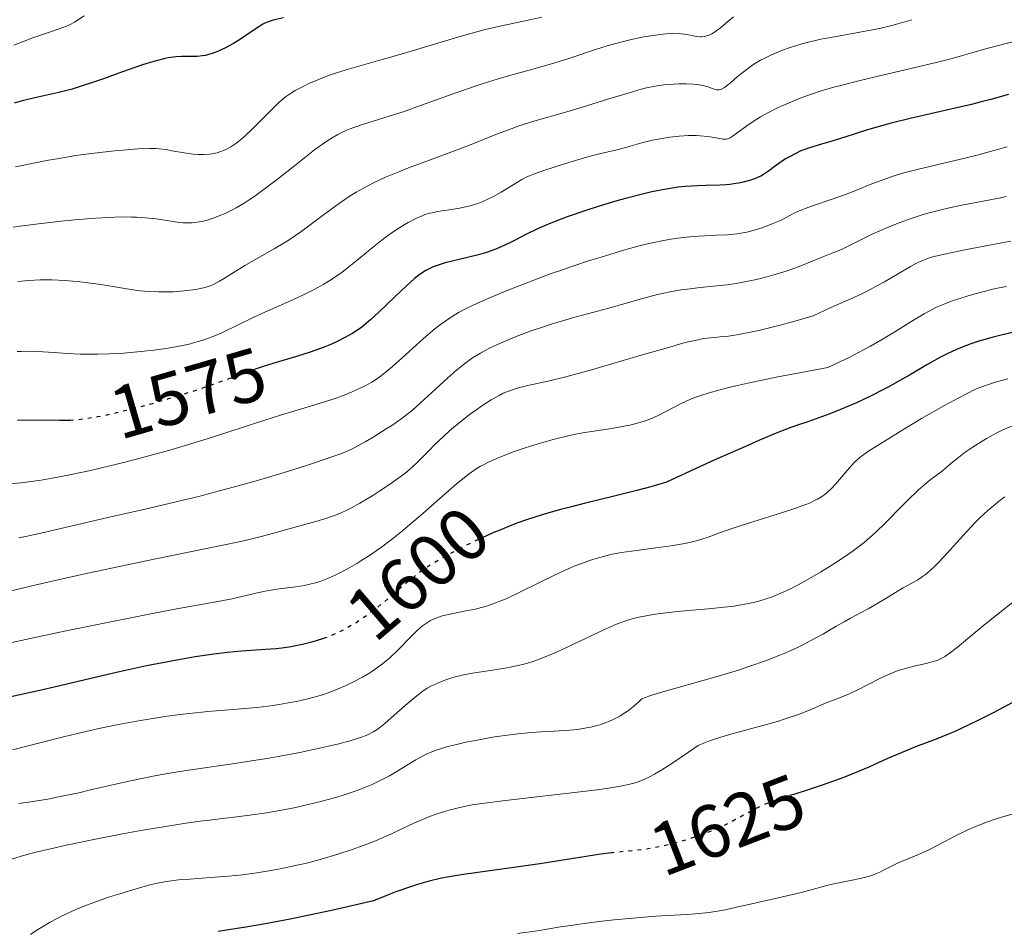
# Model space of a CAD drawing. Units: metres. Extents: x 664788 to 667366, y 4758173 to 4759775.
# Drawn here: x 666199 to 666331, y 4758532 to 4758655 of the extents above; entities that cross this region are included whole.
import ezdxf
from ezdxf.enums import TextEntityAlignment as Align

# ---------------------------------------------------------------- set-up
doc = ezdxf.new("R2010")
doc.units = ezdxf.units.M
doc.header["$MEASUREMENT"] = 0
doc.linetypes.add('DGN Style 5', pattern=[1.217945, 0.521977, -0.695969])
for name, color, linetype, lineweight in [('Cota de curva de nivel directora', 7, 'Continuous', 0), ('Curva de nivel directora', 30, 'Continuous', 30), ('Curva de nivel directora no vista', 30, 'DGN Style 5', 30), ('Curva de nivel intermedia', 30, 'Continuous', 0)]:
    doc.layers.add(name, color=color, linetype=linetype, lineweight=lineweight)
doc.styles.add('Style-Arial', font='arial.ttf')

msp = doc.modelspace()

# ---------------------------------------------------------------- linework, layer by layer
at = {"layer": 'Curva de nivel directora', "color": 30, "linetype": 'Continuous', "lineweight": 30, "flags": 128}
for points, elevation in [([(666234.21, 4758655.11), (666233, 4758654.85), (666232.68, 4758654.76), (666232.15, 4758654.58), (666231.7, 4758654.39), (666231.43, 4758654.25), (666230.9, 4758653.92), (666229.85, 4758653.21), (666228.28, 4758652.17), (666227.5, 4758651.68), (666226.41, 4758651.09), (666225.75, 4758650.77), (666225.35, 4758650.6), (666224.62, 4758650.32), (666223.99, 4758650.13), (666223.7, 4758650.06), (666223.27, 4758649.98), (666222.58, 4758649.92), (666221.77, 4758649.91), (666220.48, 4758649.9), (666219.76, 4758649.85), (666219.07, 4758649.78), (666218.7, 4758649.72), (666218.1, 4758649.6), (666217.07, 4758649.35), (666215.82, 4758648.98), (666215.1, 4758648.74), (666212.56, 4758647.83), (666209.99, 4758646.9), (666208.68, 4758646.44), (666206.73, 4758645.82), (666205.79, 4758645.54), (666204.01, 4758645.08), (666200.75, 4758644.34), (666199.26, 4758643.99), (666198, 4758643.65)], 1550), ([(666331.7, 4758644.8), (666329.31, 4758644.14), (666328.03, 4758643.81), (666326.71, 4758643.48), (666323.95, 4758642.83), (666318.44, 4758641.56), (666315.93, 4758640.94), (666314.78, 4758640.63), (666312.71, 4758640.04), (666310.93, 4758639.48), (666308.95, 4758638.84), (666308.12, 4758638.58), (666306.56, 4758638.12), (666304.91, 4758637.65), (666304.16, 4758637.38), (666303.77, 4758637.22), (666302.99, 4758636.85), (666302.22, 4758636.44), (666301.72, 4758636.14), (666300.79, 4758635.54), (666300.17, 4758635.08), (666299.4, 4758634.5), (666299.01, 4758634.23), (666298.38, 4758633.85), (666298.04, 4758633.68), (666297.67, 4758633.52), (666296.88, 4758633.24), (666296.02, 4758633.01), (666295.43, 4758632.89), (666295.03, 4758632.82), (666294.22, 4758632.71), (666293.77, 4758632.67), (666292.86, 4758632.62), (666290.93, 4758632.57), (666289.84, 4758632.54), (666288.21, 4758632.44), (666287.27, 4758632.34), (666285.65, 4758632.1), (666283.73, 4758631.72), (666282.64, 4758631.47), (666280.2, 4758630.84), (666279.03, 4758630.51), (666276.65, 4758629.8), (666274.87, 4758629.23), (666272.35, 4758628.36), (666271.2, 4758627.93), (666270.16, 4758627.51), (666268.37, 4758626.73), (666266.89, 4758626.02), (666265.27, 4758625.18)], 1575), ([(666265.27, 4758625.18), (666264.56, 4758624.82), (666264.05, 4758624.58), (666263.07, 4758624.15), (666262.14, 4758623.79), (666261.52, 4758623.58), (666260.24, 4758623.21), (666255.92, 4758622.17), (666254.88, 4758621.84), (666254.31, 4758621.62), (666253.97, 4758621.47), (666253.34, 4758621.14), (666252.73, 4758620.76), (666252.39, 4758620.52), (666251.82, 4758620.06), (666250.69, 4758619.06), (666249.19, 4758617.63), (666246.97, 4758615.51), (666245.96, 4758614.58), (666245.1, 4758613.85), (666244.72, 4758613.54), (666244, 4758613.03), (666243.53, 4758612.73), (666242.52, 4758612.18), (666241.31, 4758611.58), (666240.64, 4758611.27), (666239.55, 4758610.82), (666238.4, 4758610.38), (666237.81, 4758610.17), (666235.97, 4758609.6), (666233.21, 4758608.8), (666231.62, 4758608.3), (666230.54, 4758607.92)], 1575), ([(666333.56, 4758613.11), (666330.86, 4758612.5), (666329.63, 4758612.19), (666328.52, 4758611.88), (666327.84, 4758611.68), (666326.61, 4758611.28), (666326.05, 4758611.08), (666325.02, 4758610.67), (666324.1, 4758610.27), (666323.53, 4758609.99), (666322.45, 4758609.44), (666320.7, 4758608.45), (666318.37, 4758607.09), (666317.16, 4758606.4), (666315.49, 4758605.48), (666314.63, 4758605.03), (666313.29, 4758604.35), (666311.23, 4758603.38), (666309.09, 4758602.47), (666307.64, 4758601.89), (666306.67, 4758601.52), (666304.71, 4758600.83), (666303.31, 4758600.35), (666302.43, 4758600.04), (666300.69, 4758599.36), (666298.22, 4758598.33), (666296.64, 4758597.65), (666292.62, 4758595.87), (666290.13, 4758594.75), (666285.71, 4758592.72), (666284.47, 4758592.34), (666283.58, 4758592.08), (666281.69, 4758591.57), (666278.67, 4758590.81), (666274.64, 4758589.83), (666272.76, 4758589.36), (666271.46, 4758589.02), (666269.11, 4758588.36), (666267.03, 4758587.69), (666265.73, 4758587.24), (666264.9, 4758586.93), (666263.27, 4758586.27), (666262.35, 4758585.88), (666261.49, 4758585.49)], 1600), ([(666205.93, 4758601.04), (666205.56, 4758601.01), (666204.07, 4758600.98), (666200.97, 4758601.02), (666198.46, 4758601)], 1575), ([(666239.7, 4758571.72), (666239.47, 4758571.64), (666238.14, 4758571.22), (666236.77, 4758570.88), (666235.84, 4758570.69), (666235.22, 4758570.58), (666233.96, 4758570.4), (666233.24, 4758570.32), (666231.77, 4758570.2), (666228.54, 4758569.97), (666226.68, 4758569.8), (666224.86, 4758569.58), (666223.89, 4758569.45), (666222.35, 4758569.21), (666219.88, 4758568.79), (666217.21, 4758568.29), (666215.8, 4758568), (666211.34, 4758567.02), (666201.83, 4758564.81), (666197.15, 4758563.76)], 1600), ([(666333.74, 4758563.89), (666331.05, 4758562.45), (666329.6, 4758561.7), (666327.4, 4758560.6), (666325.32, 4758559.6), (666324.37, 4758559.16), (666323.49, 4758558.78), (666321.94, 4758558.15), (666319.19, 4758557.13), (666317.77, 4758556.56), (666315.33, 4758555.5), (666312.9, 4758554.41), (666311.62, 4758553.86), (666309.65, 4758553.06), (666308.65, 4758552.68), (666306.65, 4758551.98), (666304.74, 4758551.35), (666302.8, 4758550.74)], 1625), ([(666278.45, 4758542.89), (666278.24, 4758542.87), (666276.85, 4758542.69), (666268.66, 4758541.39), (666265.16, 4758540.9), (666260.35, 4758540.25), (666258.08, 4758539.92), (666256.21, 4758539.61), (666255.28, 4758539.42), (666253.81, 4758539.08), (666252.2, 4758538.62), (666251.3, 4758538.33), (666249.3, 4758537.63), (666248.18, 4758537.2), (666246.29, 4758536.45), (666242.79, 4758535.62), (666240.65, 4758535.13), (666236.8, 4758534.31), (666235.08, 4758533.96), (666232.01, 4758533.39), (666229.41, 4758532.95), (666225.42, 4758532.32)], 1625)]:
    msp.add_lwpolyline(points, dxfattribs=dict(at, elevation=elevation))
at = {"layer": 'Curva de nivel directora no vista', "color": 30, "linetype": 'DGN Style 5', "lineweight": 30, "flags": 128}
for points, elevation in [([(666230.54, 4758607.92), (666228.93, 4758607.34), (666224.74, 4758605.83), (666222.41, 4758605.04), (666221.19, 4758604.64), (666218.7, 4758603.88), (666216.23, 4758603.16), (666214.64, 4758602.73), (666211.77, 4758602), (666210.84, 4758601.79), (666209.2, 4758601.46), (666207.81, 4758601.23), (666207, 4758601.13), (666206.5, 4758601.08), (666205.93, 4758601.04)], 1575), ([(666261.49, 4758585.49), (666260.54, 4758585.06), (666258.8, 4758584.22), (666257.7, 4758583.66), (666255.75, 4758582.62), (666254.53, 4758581.91), (666253.98, 4758581.57), (666252.97, 4758580.9), (666252.32, 4758580.43), (666251, 4758579.39), (666249.33, 4758577.97), (666247.72, 4758576.6), (666246.89, 4758575.92), (666245.65, 4758574.96), (666244.43, 4758574.1), (666243.82, 4758573.71), (666242.61, 4758573.01), (666241.79, 4758572.59), (666241.24, 4758572.34), (666240.12, 4758571.88), (666239.7, 4758571.72)], 1600), ([(666302.8, 4758550.74), (666302.44, 4758550.63), (666301.46, 4758550.31), (666299.69, 4758549.7), (666298.75, 4758549.32), (666298.2, 4758549.07), (666297.12, 4758548.52), (666296.26, 4758548.05), (666294.99, 4758547.35), (666294.31, 4758546.98), (666293.19, 4758546.43), (666292.6, 4758546.16), (666291.98, 4758545.9), (666290.68, 4758545.4), (666289.35, 4758544.94), (666288.48, 4758544.66), (666286.83, 4758544.18), (666285.21, 4758543.78), (666284.22, 4758543.58), (666283.57, 4758543.47), (666282.27, 4758543.29), (666280.68, 4758543.12), (666278.45, 4758542.89)], 1625)]:
    msp.add_lwpolyline(points, dxfattribs=dict(at, elevation=elevation))
at = {"layer": 'Curva de nivel intermedia', "color": 30, "linetype": 'Continuous', "lineweight": 0, "flags": 128}
for points, elevation in [([(666207.4, 4758655.37), (666206.1, 4758654.54), (666205.44, 4758654.17), (666205.01, 4758653.98), (666204.05, 4758653.61), (666202.61, 4758653.12), (666200.38, 4758652.37), (666199.32, 4758651.99), (666197.93, 4758651.44)], 1545), ([(666268.94, 4758655.18), (666267.34, 4758654.82), (666263.52, 4758654.04), (666261.34, 4758653.53), (666260.18, 4758653.23), (666257.76, 4758652.55), (666250.32, 4758650.3), (666246.86, 4758649.31), (666242.78, 4758648.16), (666241.04, 4758647.61), (666240.25, 4758647.34), (666238.84, 4758646.79), (666237.63, 4758646.27), (666236.94, 4758645.93), (666235.78, 4758645.32), (666234.89, 4758644.77), (666234.49, 4758644.49), (666233.91, 4758644.02), (666233.59, 4758643.74), (666232.89, 4758643.06), (666230.09, 4758640.22), (666229.11, 4758639.29), (666228.65, 4758638.88), (666228.21, 4758638.51), (666227.93, 4758638.3), (666227.39, 4758637.93), (666227.14, 4758637.77), (666226.65, 4758637.5), (666226.19, 4758637.28), (666225.88, 4758637.17), (666225.28, 4758636.98), (666224.61, 4758636.83), (666224.26, 4758636.78), (666223.56, 4758636.72), (666223.08, 4758636.72), (666222.75, 4758636.73), (666222.06, 4758636.78), (666220.84, 4758636.95), (666219.2, 4758637.25), (666218.44, 4758637.39), (666217.51, 4758637.51), (666217.02, 4758637.54), (666216.21, 4758637.55), (666214.62, 4758637.49), (666212.66, 4758637.34), (666211.49, 4758637.23), (666209.5, 4758637.01), (666207.25, 4758636.72), (666206.04, 4758636.54), (666203.77, 4758636.17), (666202.59, 4758635.97), (666200.81, 4758635.64), (666198.18, 4758635.09)], 1555), ([(666294.7, 4758655.24), (666293.94, 4758654.62), (666292.97, 4758653.78), (666292.49, 4758653.4), (666292.02, 4758653.08), (666291.78, 4758652.95), (666291.43, 4758652.78), (666291.09, 4758652.67), (666290.85, 4758652.62), (666290.4, 4758652.57), (666290.17, 4758652.57), (666289.73, 4758652.6), (666289.29, 4758652.67), (666288.46, 4758652.85), (666287.67, 4758652.98), (666287.25, 4758653.02), (666286.55, 4758653.03), (666285.7, 4758652.98), (666285.2, 4758652.93), (666283.6, 4758652.71), (666282.67, 4758652.55), (666281.16, 4758652.24), (666279.55, 4758651.85), (666278.71, 4758651.62), (666277.86, 4758651.38), (666276.14, 4758650.84), (666272.55, 4758649.65), (666270.67, 4758649.06), (666267.74, 4758648.23), (666264.97, 4758647.46), (666263.51, 4758647.04), (666261.2, 4758646.32), (666259.99, 4758645.92), (666257.51, 4758645.06), (666252.63, 4758643.31), (666250.44, 4758642.54), (666247.69, 4758641.65), (666244.83, 4758640.77), (666243.65, 4758640.37), (666242.68, 4758639.99), (666242.21, 4758639.78), (666241.5, 4758639.42), (666240.76, 4758638.99), (666240.38, 4758638.75), (666239.76, 4758638.34), (666238.39, 4758637.35), (666235.9, 4758635.39), (666233.42, 4758633.44), (666232.16, 4758632.47), (666230.93, 4758631.57), (666230.33, 4758631.15), (666229.46, 4758630.57), (666228.91, 4758630.22), (666227.84, 4758629.59), (666227.33, 4758629.31), (666226.35, 4758628.83), (666225.44, 4758628.43), (666224.87, 4758628.21), (666224.5, 4758628.08), (666223.81, 4758627.88), (666223.26, 4758627.74), (666222.91, 4758627.67), (666222.23, 4758627.58), (666221.91, 4758627.55), (666221.28, 4758627.54)], 1560), ([(666318.68, 4758654.86), (666316.8, 4758654.31), (666315.99, 4758654.09), (666314.53, 4758653.72), (666313.61, 4758653.52), (666311.71, 4758653.16), (666308.3, 4758652.57), (666306.46, 4758652.22), (666304.63, 4758651.81), (666303.74, 4758651.57), (666302.89, 4758651.32), (666302.34, 4758651.14), (666301.28, 4758650.76), (666300.78, 4758650.56), (666299.82, 4758650.15), (666298.92, 4758649.7), (666298.35, 4758649.4), (666297.31, 4758648.77), (666296.78, 4758648.4), (666295.81, 4758647.68), (666295.25, 4758647.21), (666294.3, 4758646.39), (666293.74, 4758645.92), (666293.5, 4758645.75), (666293.1, 4758645.52), (666292.98, 4758645.48), (666292.76, 4758645.43), (666292.55, 4758645.42), (666292.42, 4758645.44), (666292.12, 4758645.52), (666291.75, 4758645.65), (666291.13, 4758645.86), (666290.75, 4758645.97), (666290.09, 4758646.11), (666289.7, 4758646.16), (666289.28, 4758646.2), (666288.35, 4758646.24), (666287.35, 4758646.24), (666286.67, 4758646.21), (666285.34, 4758646.1), (666284.43, 4758645.98), (666283.97, 4758645.9), (666283.01, 4758645.68), (666282.29, 4758645.5), (666280.54, 4758644.99), (666277.96, 4758644.2), (666274.1, 4758643.01), (666272.29, 4758642.47), (666267.88, 4758641.24), (666266.42, 4758640.79), (666265.64, 4758640.52), (666264.8, 4758640.21), (666262.99, 4758639.51), (666258.97, 4758637.9), (666256.86, 4758637.08), (666253.7, 4758635.92), (666251, 4758634.93), (666249.72, 4758634.43), (666247.9, 4758633.68), (666247.05, 4758633.29), (666246.5, 4758633.03), (666245.46, 4758632.5), (666243.99, 4758631.66), (666243.05, 4758631.08), (666242.44, 4758630.68), (666241.24, 4758629.85), (666239.24, 4758628.37), (666237.44, 4758627.02), (666236.53, 4758626.35), (666235.12, 4758625.38), (666234.4, 4758624.92), (666232.95, 4758624.04)], 1565), ([(666332.93, 4758652.04), (666328.96, 4758651.03), (666327.2, 4758650.53), (666324.11, 4758649.65), (666322.12, 4758649.14), (666318.54, 4758648.28), (666313.4, 4758647.09), (666311.03, 4758646.52), (666308.97, 4758645.99), (666308.04, 4758645.74), (666306.36, 4758645.24), (666305.34, 4758644.9), (666304.68, 4758644.68), (666303.43, 4758644.2), (666302.51, 4758643.83), (666300.73, 4758643.04), (666299.49, 4758642.43), (666298.36, 4758641.81), (666297.84, 4758641.5), (666297.36, 4758641.19), (666296.5, 4758640.6), (666295.17, 4758639.6), (666294.66, 4758639.23), (666294.25, 4758638.99), (666294.07, 4758638.91), (666293.95, 4758638.86), (666293.71, 4758638.82), (666293.46, 4758638.8), (666293.28, 4758638.81), (666292.86, 4758638.87), (666291.56, 4758639.11), (666290.72, 4758639.22), (666289.73, 4758639.29), (666289.19, 4758639.3), (666288.62, 4758639.29), (666287.4, 4758639.21), (666286.14, 4758639.06), (666285.32, 4758638.94), (666283.8, 4758638.65), (666282.39, 4758638.3), (666280.83, 4758637.85), (666280.07, 4758637.64), (666278.85, 4758637.34), (666276.85, 4758636.87), (666275.63, 4758636.56), (666273.48, 4758635.95), (666271.98, 4758635.49), (666269.32, 4758634.64), (666267.95, 4758634.16), (666267.29, 4758633.89), (666266.91, 4758633.72), (666266.23, 4758633.36), (666263.47, 4758631.68), (666262.42, 4758631.1), (666261.84, 4758630.81), (666260.93, 4758630.4), (666259.95, 4758630.04), (666259.44, 4758629.88), (666258.92, 4758629.74), (666257.85, 4758629.52)], 1570), ([(666331.51, 4758637.79), (666328.9, 4758637.05), (666327.47, 4758636.67), (666324.68, 4758635.99), (666319.59, 4758634.79), (666317.41, 4758634.21), (666316.43, 4758633.91), (666314.66, 4758633.3), (666313.08, 4758632.69), (666311.16, 4758631.9), (666310.22, 4758631.53), (666309.51, 4758631.27), (666308.09, 4758630.77), (666305.45, 4758629.89), (666304.35, 4758629.49), (666303.88, 4758629.3), (666303.06, 4758628.93), (666301.7, 4758628.23), (666301.03, 4758627.89), (666299.9, 4758627.4), (666299.09, 4758627.09), (666298.55, 4758626.9), (666297.48, 4758626.57), (666296.48, 4758626.31), (666295.98, 4758626.21), (666295.21, 4758626.09), (666293.91, 4758625.96), (666292.36, 4758625.88)], 1580), ([(666328.29, 4758630.47), (666325.39, 4758629.92), (666323.93, 4758629.62), (666322.47, 4758629.28), (666321.74, 4758629.1), (666320.66, 4758628.8), (666319.96, 4758628.58), (666318.58, 4758628.12), (666316.62, 4758627.4), (666315.43, 4758626.92), (666313.36, 4758626.02), (666311.63, 4758625.19), (666309.96, 4758624.34), (666309.22, 4758623.99), (666308.08, 4758623.51), (666306.51, 4758622.91), (666305.73, 4758622.6), (666303.3, 4758621.61), (666301.78, 4758621.06), (666300.12, 4758620.56), (666299.21, 4758620.31), (666297.81, 4758619.96), (666296.41, 4758619.66), (666295.73, 4758619.53), (666295.07, 4758619.42), (666293.81, 4758619.24), (666290.21, 4758618.86), (666288.54, 4758618.65), (666287.69, 4758618.53), (666286.41, 4758618.31), (666285.14, 4758618.06), (666284.51, 4758617.92), (666282.65, 4758617.43), (666279.98, 4758616.67), (666278.46, 4758616.24), (666273.05, 4758614.77), (666271.15, 4758614.22), (666270.21, 4758613.94), (666269.29, 4758613.64), (666267.52, 4758613.03), (666265.86, 4758612.41), (666264.83, 4758612), (666262.97, 4758611.2), (666261.89, 4758610.7), (666261.39, 4758610.44), (666260.67, 4758610.05), (666259.63, 4758609.41), (666258.58, 4758608.66), (666258.03, 4758608.22), (666257.46, 4758607.75), (666256.26, 4758606.7), (666252.58, 4758603.3), (666251.54, 4758602.38), (666250.97, 4758601.92), (666249.99, 4758601.17), (666248.75, 4758600.33), (666248.02, 4758599.86), (666246.24, 4758598.76), (666245.17, 4758598.13), (666243.32, 4758597.07), (666241.92, 4758596.52), (666240.84, 4758596.13), (666238.38, 4758595.29), (666237.03, 4758594.85), (666234.16, 4758593.96), (666231.14, 4758593.06), (666229.1, 4758592.48), (666225.1, 4758591.39), (666222.97, 4758590.84), (666219, 4758589.86), (666215.41, 4758589.03), (666211.16, 4758588.08), (666209.26, 4758587.64), (666201.97, 4758585.92), (666199.74, 4758585.44), (666198.6, 4758585.22)], 1585), ([(666331.42, 4758631.1), (666330.4, 4758630.88), (666328.29, 4758630.47)], 1585), ([(666257.85, 4758629.52), (666256.8, 4758629.34), (666255.5, 4758629.15), (666254.92, 4758629.06), (666254.18, 4758628.92), (666253.85, 4758628.84), (666253.23, 4758628.66), (666252.83, 4758628.51), (666251.98, 4758628.13), (666250.97, 4758627.6), (666250.41, 4758627.28), (666249.5, 4758626.71), (666248.51, 4758626.04), (666247.99, 4758625.66), (666247.46, 4758625.25), (666246.37, 4758624.38), (666244.12, 4758622.52), (666243.01, 4758621.63), (666242.04, 4758620.9), (666241.56, 4758620.56), (666240.81, 4758620.05), (666239.63, 4758619.32), (666238.31, 4758618.6), (666237.59, 4758618.23), (666236.81, 4758617.85), (666235.14, 4758617.07), (666231.69, 4758615.54), (666230.11, 4758614.82), (666228.12, 4758613.86), (666225.91, 4758612.78), (666224.85, 4758612.32), (666223.88, 4758611.95), (666223.37, 4758611.78), (666222.58, 4758611.54), (666221.32, 4758611.22), (666220.64, 4758611.07), (666219.19, 4758610.79), (666218.41, 4758610.67), (666216.76, 4758610.44), (666215.04, 4758610.24), (666212.74, 4758610.04), (666211.62, 4758609.98), (666210.81, 4758609.94), (666209.25, 4758609.89), (666207.79, 4758609.89), (666206.87, 4758609.91), (666205.14, 4758609.98), (666203.36, 4758610.11), (666201.12, 4758610.26), (666199.98, 4758610.29), (666198.93, 4758610.28), (666198.38, 4758610.26)], 1570), ([(666221.28, 4758627.54), (666220.65, 4758627.56), (666220.23, 4758627.6), (666219.36, 4758627.72), (666217.08, 4758628.09), (666215.59, 4758628.24), (666214.42, 4758628.31), (666213.77, 4758628.33), (666212.7, 4758628.34), (666211.52, 4758628.31), (666208.91, 4758628.17), (666206.13, 4758627.95), (666204.29, 4758627.77), (666200.89, 4758627.39), (666198.77, 4758627.11), (666197.85, 4758626.98)], 1560), ([(666292.36, 4758625.88), (666290.02, 4758625.76), (666288.8, 4758625.68), (666287.16, 4758625.5), (666286.28, 4758625.37), (666284.83, 4758625.1), (666283.16, 4758624.72), (666282.22, 4758624.49), (666280.09, 4758623.91), (666276.91, 4758622.96), (666275.23, 4758622.43), (666272.69, 4758621.59), (666271.44, 4758621.16), (666270.21, 4758620.73), (666267.86, 4758619.86), (666265.66, 4758619.01), (666264.29, 4758618.46), (666261.82, 4758617.44), (666259.71, 4758616.51), (666258.76, 4758616.05), (666257.84, 4758615.56), (666257.38, 4758615.29), (666256.47, 4758614.72), (666256.01, 4758614.4), (666255.3, 4758613.88), (666254.57, 4758613.3), (666253.05, 4758612.02), (666252.04, 4758611.12), (666250.12, 4758609.37), (666248.86, 4758608.25), (666248.32, 4758607.78), (666247.37, 4758607.03), (666246.57, 4758606.46), (666246.08, 4758606.15), (666245.11, 4758605.62), (666244.04, 4758605.1), (666243.43, 4758604.83), (666242.38, 4758604.4), (666241.14, 4758603.95), (666240.44, 4758603.71), (666237.96, 4758602.94), (666233.94, 4758601.75), (666231.68, 4758601.05), (666223.94, 4758598.53), (666220.87, 4758597.59), (666219.22, 4758597.1), (666216.08, 4758596.22), (666214.45, 4758595.79), (666211.97, 4758595.15), (666208.26, 4758594.27), (666205.89, 4758593.76), (666204.75, 4758593.53), (666203.12, 4758593.22), (666201.6, 4758592.97), (666200.64, 4758592.83), (666198.87, 4758592.6), (666196.53, 4758592.37)], 1580), ([(666232.95, 4758624.04), (666229, 4758621.81), (666227.55, 4758620.94), (666226.13, 4758620.03), (666225.58, 4758619.7), (666224.89, 4758619.32), (666224.48, 4758619.14), (666224.21, 4758619.04), (666223.66, 4758618.86), (666223.02, 4758618.71), (666222.65, 4758618.63), (666222.01, 4758618.53), (666220.79, 4758618.4), (666219.41, 4758618.3), (666218.64, 4758618.28), (666217.42, 4758618.27), (666216.16, 4758618.31), (666215.53, 4758618.36), (666214.91, 4758618.42), (666213.67, 4758618.58), (666209.66, 4758619.26), (666207.57, 4758619.55), (666206.47, 4758619.67), (666204.78, 4758619.81), (666203.1, 4758619.89), (666202.28, 4758619.9), (666201.47, 4758619.89), (666199.92, 4758619.81), (666198.48, 4758619.67)], 1565), ([(666331.99, 4758625.09), (666330.06, 4758624.75), (666325.82, 4758623.94), (666323.06, 4758623.35), (666321.71, 4758623.03), (666321.17, 4758622.88), (666320.26, 4758622.56), (666319.7, 4758622.32), (666319.32, 4758622.13), (666318.5, 4758621.68), (666316.77, 4758620.67), (666314.99, 4758619.63), (666314.08, 4758619.12), (666312.76, 4758618.42), (666312.13, 4758618.11), (666310.87, 4758617.53), (666307.7, 4758616.12), (666305.41, 4758615.04), (666302.62, 4758614.25), (666301, 4758613.82), (666298.31, 4758613.15), (666297.21, 4758612.91), (666295.4, 4758612.55), (666294.03, 4758612.34), (666293.3, 4758612.26), (666292.14, 4758612.16), (666291.16, 4758612.05), (666290.68, 4758611.99), (666289.94, 4758611.85), (666288.66, 4758611.56), (666287.88, 4758611.36), (666285.95, 4758610.82), (666281.98, 4758609.66), (666275.92, 4758607.9), (666273.17, 4758607.14), (666271.98, 4758606.83), (666269.97, 4758606.34), (666267.07, 4758605.7), (666265.99, 4758605.43), (666265.5, 4758605.29), (666264.6, 4758604.99), (666263.76, 4758604.64), (666263.22, 4758604.37), (666262.14, 4758603.77), (666260.87, 4758602.95), (666260, 4758602.34), (666259.41, 4758601.91), (666258.23, 4758601.01), (666257.08, 4758600.07), (666256.52, 4758599.59), (666255.7, 4758598.86), (666254.5, 4758597.72), (666253.74, 4758596.92), (666252.66, 4758595.82), (666252.07, 4758595.24), (666251.08, 4758594.35), (666250.51, 4758593.88), (666249.9, 4758593.41), (666248.57, 4758592.46), (666247.16, 4758591.52), (666246.22, 4758590.93), (666244.47, 4758589.89)], 1590), ([(666331.41, 4758619.02), (666330.68, 4758618.88), (666329.93, 4758618.72), (666328.39, 4758618.34), (666326.85, 4758617.92), (666325.87, 4758617.62), (666324.11, 4758617.05), (666323.13, 4758616.69), (666322.68, 4758616.51), (666322.01, 4758616.21), (666320.94, 4758615.66), (666320.34, 4758615.32), (666318.91, 4758614.46), (666316.38, 4758612.89), (666314.84, 4758611.97), (666313.11, 4758610.98), (666312.17, 4758610.47), (666310.17, 4758609.43), (666309.1, 4758608.9), (666307.41, 4758608.12), (666303.1, 4758607.31), (666300.65, 4758606.84), (666296.63, 4758606), (666295.01, 4758605.63), (666294.07, 4758605.41), (666292.44, 4758604.99), (666291.76, 4758604.8), (666290.59, 4758604.45), (666289.66, 4758604.13), (666289.14, 4758603.93), (666288.25, 4758603.56), (666287.6, 4758603.25), (666286.45, 4758602.66), (666284.5, 4758601.63), (666283.54, 4758601.2), (666283.03, 4758601.01), (666281.94, 4758600.67), (666280.78, 4758600.38), (666279.98, 4758600.21)], 1595), ([(666331.6, 4758606.61), (666330.05, 4758606.17), (666328.31, 4758605.59), (666327.35, 4758605.23), (666325.96, 4758604.54), (666324.99, 4758604.04), (666322.99, 4758602.96), (666319.98, 4758601.24), (666318.08, 4758600.11), (666314.87, 4758598.14), (666313.21, 4758597.08), (666312.6, 4758596.67), (666311.7, 4758596.02), (666311.27, 4758595.65), (666311.03, 4758595.42), (666310.58, 4758594.93), (666309.73, 4758593.94), (666308.48, 4758592.48), (666307.85, 4758591.81), (666307.31, 4758591.3), (666307.03, 4758591.07), (666306.56, 4758590.73), (666306.02, 4758590.41), (666305.71, 4758590.26), (666305, 4758589.93), (666304.59, 4758589.76), (666303.9, 4758589.5)], 1605), ([(666279.98, 4758600.21), (666278.37, 4758599.93), (666274.74, 4758599.37), (666273.48, 4758599.14), (666272.82, 4758599.01), (666272.15, 4758598.86), (666270.77, 4758598.52), (666269.37, 4758598.14), (666268.45, 4758597.87), (666266.68, 4758597.31), (666265.07, 4758596.76), (666264.33, 4758596.48), (666263.28, 4758596.06), (666261.86, 4758595.43), (666261.09, 4758595.04), (666260.71, 4758594.83), (666260.13, 4758594.48), (666259.19, 4758593.83), (666258.09, 4758592.98), (666257.47, 4758592.46), (666255.23, 4758590.51), (666252.94, 4758588.48), (666251.75, 4758587.45), (666249.96, 4758585.96), (666249.07, 4758585.26), (666247.37, 4758583.98), (666245.75, 4758582.86), (666244.72, 4758582.2), (666244.06, 4758581.79), (666242.82, 4758581.07), (666241.68, 4758580.46), (666241.14, 4758580.19), (666240.36, 4758579.84), (666239.23, 4758579.41), (666238.68, 4758579.23), (666237.58, 4758578.95), (666237.02, 4758578.83), (666235.88, 4758578.65), (666233.6, 4758578.37), (666232.49, 4758578.2), (666231.95, 4758578.1), (666230.89, 4758577.88), (666228.61, 4758577.33), (666227.29, 4758577.04), (666224.9, 4758576.59), (666220.07, 4758575.72), (666216.58, 4758575.06), (666209.87, 4758573.72), (666204.99, 4758572.71), (666196.43, 4758570.9)], 1595), ([(666332.07, 4758600.24), (666330.85, 4758599.69), (666330.11, 4758599.32), (666328.74, 4758598.57), (666327.3, 4758597.68), (666326.41, 4758597.09), (666325.87, 4758596.71), (666324.94, 4758596.02), (666324.15, 4758595.38), (666323.26, 4758594.61), (666322.76, 4758594.2), (666322.13, 4758593.73), (666321.12, 4758592.95), (666320.54, 4758592.48), (666319.59, 4758591.66), (666319.07, 4758591.19), (666318.53, 4758590.67), (666317.4, 4758589.54), (666315.05, 4758587.13), (666313.9, 4758586.01), (666313.35, 4758585.51), (666312.26, 4758584.58), (666311.14, 4758583.72), (666310.35, 4758583.16), (666308.55, 4758581.96), (666306.41, 4758580.61), (666305.24, 4758579.92), (666303.42, 4758578.9), (666302.19, 4758578.28), (666301.58, 4758578), (666300.68, 4758577.6), (666299.8, 4758577.26), (666299.23, 4758577.06), (666298.11, 4758576.72), (666297.56, 4758576.58), (666296.49, 4758576.34), (666295.45, 4758576.15), (666294.78, 4758576.05), (666293.46, 4758575.88), (666291.33, 4758575.67), (666288.61, 4758575.44), (666287.28, 4758575.32), (666285.95, 4758575.17), (666284.24, 4758574.94), (666283.43, 4758574.81), (666281.82, 4758574.5), (666280.91, 4758574.29), (666280.48, 4758574.16), (666279.61, 4758573.86)], 1610), ([(666244.47, 4758589.89), (666243.34, 4758589.26), (666242.83, 4758589), (666241.88, 4758588.55), (666241.27, 4758588.29), (666240.04, 4758587.85), (666238.53, 4758587.4), (666236.38, 4758586.83), (666235.28, 4758586.53), (666232.91, 4758585.85), (666231.38, 4758585.45), (666229.42, 4758584.97), (666228.24, 4758584.7), (666223.86, 4758583.77), (666216.82, 4758582.34), (666213.2, 4758581.6), (666208.1, 4758580.52), (666205.06, 4758579.85), (666200.21, 4758578.74), (666195.92, 4758577.7)], 1590), ([(666303.9, 4758589.5), (666303.1, 4758589.21), (666301.28, 4758588.61), (666297.3, 4758587.35), (666295.49, 4758586.78), (666293.34, 4758586.06), (666291.29, 4758585.33), (666290.45, 4758585.04), (666289.37, 4758584.73), (666288.81, 4758584.59), (666287.9, 4758584.39), (666286.28, 4758584.13), (666284.26, 4758583.86), (666281.34, 4758583.49), (666279.98, 4758583.29), (666279.36, 4758583.18), (666278.22, 4758582.96), (666277.21, 4758582.73), (666276.58, 4758582.55), (666275.37, 4758582.18), (666274.16, 4758581.74), (666273.52, 4758581.48), (666272.5, 4758581.05), (666270.73, 4758580.23), (666268.63, 4758579.2), (666265.71, 4758577.78), (666264.39, 4758577.16), (666263.79, 4758576.9), (666262.73, 4758576.47), (666261.77, 4758576.13), (666261.17, 4758575.95), (666259.96, 4758575.65), (666258.5, 4758575.35), (666256.6, 4758574.97), (666255.78, 4758574.78), (666255.42, 4758574.68), (666254.8, 4758574.48), (666254.29, 4758574.26), (666253.99, 4758574.1), (666253.44, 4758573.77), (666252.91, 4758573.38), (666252.63, 4758573.15), (666252.15, 4758572.72), (666251.23, 4758571.82), (666249.53, 4758570.08), (666248.49, 4758569.1), (666247.74, 4758568.45), (666247.34, 4758568.14), (666246.73, 4758567.68), (666246.1, 4758567.25), (666245.67, 4758566.98), (666244.81, 4758566.48), (666243.52, 4758565.81), (666242.71, 4758565.43), (666241.25, 4758564.8), (666240.09, 4758564.34), (666239.58, 4758564.16), (666238.82, 4758563.92), (666237.49, 4758563.58), (666235.96, 4758563.24), (666235.07, 4758563.07), (666233.65, 4758562.82), (666232.14, 4758562.59), (666231.37, 4758562.49), (666230.6, 4758562.4), (666229.04, 4758562.26), (666225.78, 4758562.02), (666224.04, 4758561.88), (666221.57, 4758561.63), (666220.27, 4758561.47), (666218.23, 4758561.19), (666216.09, 4758560.86), (666214.98, 4758560.67), (666211.54, 4758560.02), (666209.2, 4758559.54), (666207.65, 4758559.19), (666204.62, 4758558.48), (666201.44, 4758557.68), (666197.79, 4758556.71)], 1605), ([(666331.19, 4758590.72), (666330.57, 4758590.27), (666329.99, 4758589.81), (666328.91, 4758588.91), (666327.93, 4758588), (666327.3, 4758587.38), (666326.09, 4758586.09), (666324.73, 4758584.58), (666322.99, 4758582.65), (666322.19, 4758581.82), (666321.82, 4758581.46), (666321.14, 4758580.83), (666320.52, 4758580.31), (666320.14, 4758580.03), (666319.43, 4758579.55), (666318.67, 4758579.11), (666317.54, 4758578.49), (666316.83, 4758578.09), (666315.53, 4758577.31), (666313.67, 4758576.17), (666312.83, 4758575.68), (666311.78, 4758575.12), (666310.42, 4758574.42), (666309.58, 4758573.95), (666308.52, 4758573.33), (666306.79, 4758572.32), (666305.79, 4758571.76), (666304.13, 4758570.89), (666303.23, 4758570.45), (666301.51, 4758569.69), (666300.6, 4758569.31), (666299.15, 4758568.75), (666296.79, 4758567.91), (666295.53, 4758567.49), (666292.81, 4758566.66), (666284.6, 4758564.33), (666283.34, 4758563.94), (666282.87, 4758563.77), (666282.38, 4758563.56), (666281.93, 4758563.13), (666281.63, 4758562.85), (666281.02, 4758562.35), (666280.72, 4758562.12), (666280.1, 4758561.69), (666279.49, 4758561.31), (666279.08, 4758561.08), (666278.26, 4758560.67), (666277.34, 4758560.3), (666276.73, 4758560.1), (666276.33, 4758559.98), (666275.53, 4758559.78), (666274.93, 4758559.66), (666273.77, 4758559.48), (666272.64, 4758559.37), (666270.54, 4758559.25), (666269.46, 4758559.19), (666267.5, 4758559.05), (666265.75, 4758558.89), (666264.66, 4758558.76), (666262.57, 4758558.46), (666260.24, 4758558.04), (666258.74, 4758557.74), (666256.92, 4758557.32), (666256.11, 4758557.11), (666255.18, 4758556.83), (666254.75, 4758556.69), (666254.16, 4758556.47), (666253.3, 4758556.1), (666252.88, 4758555.88), (666251.98, 4758555.37), (666250.96, 4758554.74), (666249.37, 4758553.76), (666248.47, 4758553.24), (666247.48, 4758552.72), (666246.95, 4758552.46), (666246.12, 4758552.07), (666245.23, 4758551.7), (666244.61, 4758551.46), (666243.32, 4758550.99), (666242.65, 4758550.77), (666241.26, 4758550.34), (666239.84, 4758549.94), (666238.88, 4758549.69), (666236.94, 4758549.23), (666235.85, 4758548.99), (666233.7, 4758548.57), (666231.63, 4758548.22), (666230.33, 4758548.02), (666227.94, 4758547.7), (666226.37, 4758547.52), (666224.24, 4758547.29), (666223.01, 4758547.14), (666220.79, 4758546.83), (666219.44, 4758546.62)], 1615), ([(666333.14, 4758577.25), (666328.78, 4758573.79), (666327.04, 4758572.34), (666324.83, 4758570.53), (666323.9, 4758569.82), (666323.13, 4758569.29), (666322.79, 4758569.09), (666322.16, 4758568.78), (666321.74, 4758568.62), (666321.44, 4758568.53), (666320.8, 4758568.37), (666319, 4758567.97), (666317.95, 4758567.71), (666316.86, 4758567.38), (666316.31, 4758567.18), (666315.76, 4758566.95), (666314.66, 4758566.44), (666312.53, 4758565.35), (666311.51, 4758564.83), (666311.02, 4758564.6), (666310.06, 4758564.18), (666308.16, 4758563.42), (666307.18, 4758563.02), (666304.92, 4758562.05), (666303.46, 4758561.49), (666301.67, 4758560.88), (666300.61, 4758560.55), (666298.18, 4758559.86), (666294.67, 4758558.9), (666293, 4758558.41), (666291.48, 4758557.92), (666290.81, 4758557.68), (666289.95, 4758557.32), (666288.68, 4758556.4), (666286.57, 4758554.96), (666284.96, 4758553.94), (666284.1, 4758553.44), (666283.59, 4758553.18), (666282.7, 4758552.75), (666281.88, 4758552.42), (666281.47, 4758552.28), (666280.79, 4758552.09), (666279.53, 4758551.83), (666278.74, 4758551.69), (666276.73, 4758551.41), (666272.57, 4758550.91), (666266.35, 4758550.19), (666263.68, 4758549.88), (666260.85, 4758549.51), (666259.58, 4758549.32), (666258.9, 4758549.19), (666257.72, 4758548.93), (666256.49, 4758548.61), (666255.84, 4758548.42), (666254.85, 4758548.11), (666253.83, 4758547.75), (666253.32, 4758547.55), (666251.81, 4758546.9), (666248.73, 4758545.44), (666247.31, 4758544.81), (666246.56, 4758544.5), (666245.39, 4758544.03), (666243.45, 4758543.33), (666241.52, 4758542.7), (666240.48, 4758542.38), (666238.84, 4758541.91), (666237.11, 4758541.46), (666236.22, 4758541.25), (666233.77, 4758540.73), (666232.51, 4758540.5), (666230.61, 4758540.19), (666228.7, 4758539.93), (666227.74, 4758539.83), (666226.8, 4758539.73), (666224.95, 4758539.59), (666221.55, 4758539.36), (666220.08, 4758539.24), (666218.8, 4758539.08), (666218.2, 4758538.99), (666217.03, 4758538.76), (666216.22, 4758538.57), (666214.4, 4758538.06), (666212.18, 4758537.39), (666210.95, 4758537), (666209.04, 4758536.34), (666207.13, 4758535.61), (666206.2, 4758535.23), (666204.62, 4758534.5), (666203.86, 4758534.12)], 1620), ([(666279.61, 4758573.86), (666278.96, 4758573.61), (666277.37, 4758572.9), (666272.24, 4758570.48), (666270.49, 4758569.68), (666269.68, 4758569.34), (666268.95, 4758569.04), (666267.65, 4758568.57), (666266.5, 4758568.22), (666265.76, 4758568.04), (666264.23, 4758567.74), (666262.29, 4758567.43), (666259.62, 4758567.01), (666258.42, 4758566.79), (666257.89, 4758566.67), (666256.95, 4758566.44), (666256.15, 4758566.19), (666255.67, 4758566.02), (666254.82, 4758565.66), (666254.02, 4758565.28), (666253.63, 4758565.05), (666252.99, 4758564.65), (666252.29, 4758564.13), (666251.9, 4758563.82), (666250.57, 4758562.69), (666248.7, 4758561.01), (666247.83, 4758560.26), (666247.15, 4758559.71), (666246.81, 4758559.46), (666246.28, 4758559.13), (666245.68, 4758558.82), (666245.33, 4758558.67), (666244.55, 4758558.38), (666244.09, 4758558.23), (666243.32, 4758557.99), (666241.63, 4758557.54), (666240.66, 4758557.3), (666239.06, 4758556.93), (666236.4, 4758556.37), (666233.51, 4758555.83), (666232, 4758555.57), (666230.47, 4758555.32), (666227.37, 4758554.86), (666221.14, 4758553.95), (666218.12, 4758553.44), (666216.66, 4758553.17), (666213.85, 4758552.6), (666211.22, 4758552.02), (666208.07, 4758551.29), (666206.67, 4758550.96), (666203.97, 4758550.39), (666202.51, 4758550.1), (666201.66, 4758549.95), (666200.24, 4758549.73), (666198.62, 4758549.5)], 1610), ([(666332.8, 4758548.26), (666331.07, 4758547.77), (666330.15, 4758547.48), (666328.73, 4758546.99), (666327.31, 4758546.44)], 1630), ([(666219.44, 4758546.62), (666215.04, 4758545.88), (666212.55, 4758545.43), (666208.71, 4758544.69), (666205, 4758543.91), (666203.28, 4758543.53), (666201.71, 4758543.15), (666200.73, 4758542.91), (666198.94, 4758542.42), (666198.1, 4758542.18), (666196.55, 4758541.7), (666195.12, 4758541.22), (666194.21, 4758540.89), (666192.44, 4758540.22), (666189.82, 4758539.15), (666188.51, 4758538.57), (666186.51, 4758537.65), (666184.48, 4758536.64), (666183.45, 4758536.1), (666182.41, 4758535.53), (666180.3, 4758534.33), (666178.19, 4758533.06), (666176.79, 4758532.19)], 1615), ([(666327.31, 4758546.44), (666326.62, 4758546.15), (666325.95, 4758545.84), (666324.65, 4758545.2), (666322.26, 4758543.94), (666321.14, 4758543.37), (666320.61, 4758543.11), (666319.58, 4758542.65), (666317.73, 4758541.9), (666316.94, 4758541.56), (666315.94, 4758541.09), (666314.86, 4758540.53), (666314.37, 4758540.28), (666313.73, 4758540.01), (666313.38, 4758539.88), (666312.81, 4758539.71), (666311.76, 4758539.45), (666310.43, 4758539.17), (666308.41, 4758538.75), (666307.4, 4758538.52), (666305.94, 4758538.14), (666303.79, 4758537.57), (666302.48, 4758537.24), (666300.11, 4758536.69), (666296.76, 4758535.95), (666295.29, 4758535.61), (666293.65, 4758535.23), (666292.84, 4758535.07), (666291.44, 4758534.85), (666289.58, 4758534.67), (666288.41, 4758534.58), (666284.28, 4758534.35), (666281.66, 4758534.16), (666278.65, 4758533.88), (666277, 4758533.7), (666274.64, 4758533.4), (666273.4, 4758533.22), (666271.45, 4758532.92), (666268.33, 4758532.38), (666265.67, 4758532.06)], 1630), ([(666203.86, 4758534.12), (666202.73, 4758533.51), (666202.17, 4758533.18), (666201.04, 4758532.48), (666200.19, 4758531.91)], 1620)]:
    msp.add_lwpolyline(points, dxfattribs=dict(at, elevation=elevation))

# ---------------------------------------------------------------- texts
at = {"layer": 'Cota de curva de nivel directora', "color": 7, "linetype": 'Continuous', "lineweight": 0, "style": 'Style-Arial'}
for s, rotation, p in [('1575', 16.2513, (666221.39, 4758604.67, 1575)), ('1600', 40.3745, (666252.27, 4758580.47, 1600)), ('1625', 21.0375, (666293.92, 4758546.65, 1625))]:
    msp.add_text(s, height=7, rotation=rotation, dxfattribs=at).set_placement(p, align=Align.MIDDLE_CENTER)

doc.saveas('drawing.dxf')
